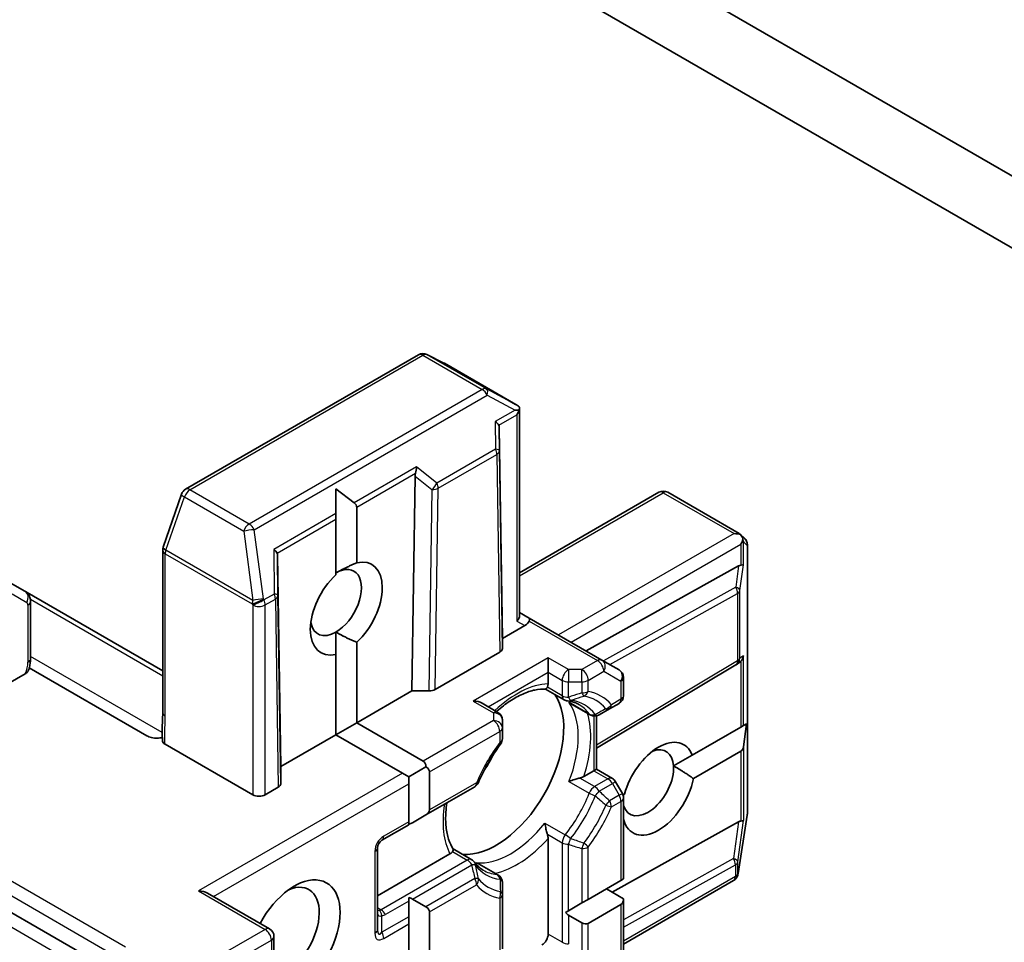
# Model space of a CAD drawing. Units: millimetres. Extents: x -2646 to 9731, y 56 to 2023.
# Drawn here: x -667 to -633, y 398 to 429 of the extents above; entities that cross this region are included whole.
import ezdxf

# ---------------------------------------------------------------- set-up
doc = ezdxf.new("R2010")
doc.units = ezdxf.units.MM
doc.header["$LTSCALE"] = 7
doc.layers.add('Visible (ISO)', color=7, linetype='Continuous', lineweight=35)
doc.layers.add('Visible Narrow (ISO)', color=7, linetype='Continuous', lineweight=25)

msp = doc.modelspace()

# ---------------------------------------------------------------- linework, layer by layer
at = {"layer": 'Visible (ISO)'}
for p, q in [((-783.906, 466.597), (-663.2979, 396.9639)), ((-649.079, 430.9675), (-610.7538, 408.8404)), ((-612.6569, 412.3887), (-644.7595, 430.9231)), ((-653.1249, 418.0299), (-661.0419, 413.459)), ((-652.2621, 417.7492), (-652.8407, 418.0384)), ((-649.8142, 416.3365), (-652.2463, 417.7406)), ((-649.6921, 416.2228), (-649.6921, 409.1746)), ((-650.275, 408.3878), (-650.3831, 415.554)), ((-653.2427, 413.903), (-653.3509, 406.612)), ((-661.1754, 413.2974), (-661.8014, 411.4901)), ((-655.9318, 413.4773), (-655.9318, 412.6391)), ((-655.9318, 413.4773), (-655.3096, 412.9983)), ((-649.6921, 410.6221), (-644.9544, 413.3574)), ((-644.6544, 413.3574), (-642.2222, 411.9533)), ((-655.9318, 412.4431), (-655.9318, 412.6391)), ((-655.2247, 412.8513), (-655.2247, 410.9644)), ((-655.9318, 410.5562), (-655.9318, 412.4431)), ((-642.1927, 411.9317), (-642.0475, 411.7997)), ((-641.9493, 411.5777), (-641.9493, 402.4359)), ((-661.818, 411.3919), (-661.818, 405.8669)), ((-657.9138, 411.2061), (-657.8057, 404.04)), ((-642.2471, 410.8566), (-647.4279, 407.9688)), ((-666.5006, 409.999), (-667.0006, 410.2876)), ((-661.818, 407.2955), (-666.5006, 409.999)), ((-666.3091, 407.7054), (-666.3091, 409.6476)), ((-649.3643, 409.0868), (-649.6921, 409.2761)), ((-646.8894, 407.6579), (-649.3643, 409.0868)), ((-655.9318, 408.6087), (-655.9318, 407.8525)), ((-649.5143, 408.827), (-650.275, 408.3878)), ((-655.2247, 408.2607), (-655.2247, 405.5301)), ((-650.275, 408.3878), (-650.275, 408.0513)), ((-650.3629, 407.9288), (-652.5559, 406.6627)), ((-655.9318, 405.1218), (-655.9318, 407.8525)), ((-648.7193, 407.2447), (-648.7193, 407.7346)), ((-646.3066, 407.3214), (-646.8894, 407.6579)), ((-642.2333, 407.5633), (-642.332, 407.4984)), ((-662.3593, 405.0852), (-666.3555, 407.3924)), ((-648.7193, 407.2447), (-648.7193, 406.8508)), ((-642.343, 407.4915), (-647.0758, 404.6646)), ((-666.493, 407.1893), (-668.0941, 406.2649)), ((-646.1566, 406.4481), (-646.1566, 407.0616)), ((-653.3509, 406.612), (-655.2247, 405.5301)), ((-652.7681, 406.612), (-653.3509, 406.612)), ((-648.8103, 406.6731), (-648.1794, 406.3088)), ((-650.425, 405.8815), (-650.9649, 406.1932)), ((-647.2886, 405.7945), (-647.923, 406.1608)), ((-646.9886, 405.7945), (-646.6319, 406.0004)), ((-646.6319, 406.0004), (-646.3066, 406.1882)), ((-650.275, 405.3569), (-650.275, 405.6216)), ((-647.0758, 405.761), (-647.0758, 403.9478)), ((-655.2247, 405.5301), (-655.9318, 405.1218)), ((-655.2247, 405.5301), (-652.962, 404.2237)), ((-650.275, 404.9813), (-650.275, 405.3569)), ((-643.821, 404.4275), (-642.1668, 405.3825)), ((-642.1668, 405.3825), (-642.082, 405.4315)), ((-641.9782, 405.4914), (-642.082, 405.4315)), ((-641.9782, 405.4914), (-642.082, 404.713)), ((-655.9318, 405.1218), (-657.8057, 404.04)), ((-653.6691, 403.8155), (-655.9318, 405.1218)), ((-661.7383, 404.8), (-658.7602, 403.0806)), ((-642.1668, 404.566), (-643.7843, 403.6322)), ((-643.821, 404.4275), (-644.458, 404.0597)), ((-657.8057, 404.04), (-657.8057, 403.4585)), ((-652.8741, 404.0295), (-653.4569, 403.693)), ((-647.1637, 403.8971), (-647.5049, 403.7001)), ((-647.1637, 403.8971), (-647.0758, 403.9478)), ((-647.0758, 403.9478), (-646.5359, 403.6361)), ((-653.4569, 403.693), (-653.6691, 403.8155)), ((-653.4569, 403.448), (-653.4569, 403.693)), ((-652.7498, 403.8563), (-652.7498, 402.5697)), ((-657.8935, 403.336), (-658.336, 403.0806)), ((-653.4569, 402.1614), (-653.4569, 403.448)), ((-652.8741, 402.3965), (-651.2139, 403.355)), ((-646.1968, 403.1291), (-646.4261, 403.5263)), ((-646.1709, 403.0708), (-646.1223, 403.0988)), ((-646.1566, 400.2213), (-646.1566, 402.9791)), ((-652.8741, 402.3965), (-653.3327, 402.1317)), ((-641.953, 402.3892), (-642.266, 400.4012)), ((-654.3676, 401.5342), (-653.4569, 402.06)), ((-653.4569, 402.06), (-653.4569, 402.1614)), ((-642.2471, 402.1609), (-646.5386, 399.7688)), ((-648.7193, 401.5966), (-648.7193, 398.3449)), ((-654.5176, 398.4983), (-654.5176, 401.2744)), ((-651.9467, 401.2406), (-651.3158, 400.8764)), ((-652.0551, 401.073), (-654.5176, 399.6513)), ((-650.425, 400.3621), (-651.0594, 400.7284)), ((-646.2445, 400.1706), (-646.1566, 400.2213)), ((-642.2763, 400.3549), (-642.2711, 400.3758)), ((-650.275, 399.6904), (-650.275, 400.1023)), ((-647.3587, 399.5273), (-646.2445, 400.1706)), ((-646.1566, 399.5483), (-646.7394, 399.8848)), ((-642.4175, 400.1672), (-646.1566, 398.0084)), ((-658.186, 398.5231), (-660.2987, 399.7429)), ((-653.4569, 399.467), (-653.4569, 399.5885)), ((-652.8741, 399.274), (-653.3327, 399.5388)), ((-650.275, 397.8435), (-650.275, 399.6904)), ((-646.1566, 391.5779), (-646.1566, 399.5483)), ((-653.4569, 398.9375), (-653.4569, 399.467)), ((-648.0294, 399.14), (-647.5708, 399.4048)), ((-647.5708, 399.4048), (-647.3587, 399.5273)), ((-646.2445, 399.3541), (-647.3587, 398.7108)), ((-653.4569, 398.6925), (-653.4569, 398.9375)), ((-652.7498, 399.1008), (-652.7498, 397.2881)), ((-648.1346, 399.0793), (-648.0294, 399.14)), ((-647.5708, 398.7318), (-648.0294, 398.9965)), ((-653.4569, 396.8798), (-653.4569, 398.6925)), ((-658.036, 398.2633), (-658.036, 397.681))]:
    msp.add_line(p, q, dxfattribs=at)
for centre, start, end in [((-652.9749, 417.7701), 63.43562, 120), ((-652.3963, 417.4808), 60, 63.43562), ((-660.8919, 413.1992), 120, 160.89339), ((-644.8044, 413.0976), 60, 120), ((-642.2493, 411.5777), 0, 47.72814), ((-661.518, 411.3919), 160.89339, 180), ((-646.4566, 407.0616), 0, 60), ((-642.4968, 407.7491), 300.84996, 303.31121), ((-648.0294, 406.5686), 240, 264.18021), ((-646.4566, 406.4481), 300, 0), ((-650.575, 405.6216), 0, 60), ((-647.1386, 406.0543), 240, 300.00001), ((-650.575, 404.9813), 323.15252, 0), ((-646.6859, 403.3763), 30, 60), ((-651.3639, 403.6148), 300, 336.84747), ((-646.4566, 402.9791), 0, 30), ((-642.2493, 402.4359), 351.05172, 0), ((-654.2176, 401.2744), 120, 180), ((-651.4658, 400.6166), 35.81979, 60), ((-650.575, 400.1023), 0, 60), ((-642.5675, 400.427), 300, 346.10211), ((-642.5623, 400.4478), 346.10211, 351.05172), ((-658.336, 398.2633), 0, 60)]:
    msp.add_arc(centre, 0.3, start, end, dxfattribs=at)
for centre, major_axis, ratio, start_param, end_param in [((-649.9762, 416.0836), (0.5017, -0.2781), 0.5227383, 1.297431, 1.5721578), ((-650.0149, 416.1042), (0.6126, 0.0107), 0.0782185, 1.0542996, 1.2887308), ((-649.9921, 416.1173), (0.2121, 0.3674), 0.5773503, 4.712389, 5.1214592), ((-650.6845, 415.7176), (0.2935, -0.1678), 0.4024987, 0.5548759, 1.1983771), ((-650.6797, 415.1488), (0.2517, 0.518), 0.3026251, 5.7431201, 6.0602861), ((-652.9462, 413.8403), (0.1456, -0.3229), 0.8001954, 3.8652209, 4.1823869), ((-653.3656, 414.1697), (-0.0244, -0.3429), 0.4900103, 1.1054507, 1.7489518), ((-655.649, 412.8513), (0.4243, 0), 0.5773503, 0, 0.6435011), ((-642.4002, 411.7096), (0.4243, 0), 0.5773503, 1.0254777, 1.5707963), ((-642.3843, 411.7004), (0.1774, 0.2429), 0.7530193, 6.1238818, 6.3639614), ((-642.3789, 411.7219), (0.2121, 0.3674), 0.5773503, 4.712389, 5.121459), ((-642.3789, 411.6956), (-0.152, 0.3435), 0.7530193, 4.3231182, 4.5575493), ((-658.2152, 411.3697), (0.2935, -0.1678), 0.4024987, 0.5548759, 1.1983771), ((-658.2103, 410.801), (0.2517, 0.518), 0.3026251, 5.7431201, 6.0602861), ((-655.5783, 409.4085), (0.8647, 1.4978), 0.5773503, 4.2202783, 6.775296), ((-655.9318, 409.6126), (0.6147, 1.0648), 0.5773503, 3.9269908, 7.0685835), ((-642.4497, 410.3972), (0.3227, 0.477), 0.3026251, 0.2228992, 0.5400652), ((-642.3789, 410.9223), (-0.3, 0.0201), 0.1137262, 2.3638175, 3.0073186), ((-655.5783, 409.4085), (-0.8647, -1.4978), 0.5773503, 4.2202783, 6.775296), ((-655.9318, 409.6126), (-0.6147, -1.0648), 0.5773503, 5.6847778, 7.0685835), ((-649.9921, 409.1029), (0.2772, 0.16), 0.7174389, 5.1050881, 5.8904862), ((-649.7264, 408.9495), (-0.3639, -0.0975), 0.5176381, 2.0484546, 2.8338528), ((-649.5143, 408.827), (0.15, 0.2598), 0.2391463, 5.4977871, 6.2831853), ((-650.575, 408.0513), (0.3, 0), 0.5773503, 5.4976379, 6.2831107), ((-642.4497, 407.7801), (0.3524, 0.0354), 0.8001954, 5.2907241, 5.5595571), ((-642.3789, 407.8265), (-0.1509, -0.2798), 0.9268026, 1.3125137, 1.9560148), ((-652.768, 406.7852), (-0.3, 0), 0.5773503, 1.5705724, 2.3560452), ((-650.4871, 404.0196), (-1.625, -2.8146), 0.5773503, 0.265163, 2.8764297), ((-651.2649, 406.02), (0.4243, 0), 0.5773503, 0.7853982, 1.5707963), ((-644.9717, 403.2847), (0.8647, 1.4978), 0.5773503, 5.8434186, 8.2937484), ((-645.3252, 403.4889), (0.6147, 1.0648), 0.5773503, 5.5677415, 6.8815928), ((-642.3789, 404.9335), (0.2121, -0.3674), 0.5773503, 0, 0.6435011), ((-653.1741, 403.8563), (0.2121, 0.3674), 0.5773503, 5.4977871, 6.2831853), ((-651.5831, 404.6524), (-0.85, -1.4722), 0.5773503, 1.40444, 1.7371527), ((-653.1741, 403.8563), (0.4243, 0), 0.5773503, 0, 0.7853982), ((-645.3252, 403.4889), (-0.6148, -1.0648), 0.5773503, 5.7946065, 8.7093341), ((-644.9717, 403.2847), (-0.8647, -1.4978), 0.5773503, 5.7477827, 8.3976207), ((-658.1057, 403.4585), (0.3, 0), 0.5773503, 5.4976379, 6.2831107), ((-658.5481, 403.2031), (-0.3, 0), 0.5773503, 0.7853982, 2.3561945), ((-653.1741, 402.5697), (0.4243, 0), 0.5773503, 5.4977871, 6.2831853), ((-653.6327, 402.3049), (0.4243, 0), 0.5773503, 5.1394676, 5.4977871), ((-642.4497, 401.7016), (0.3227, 0.477), 0.3026251, 0.2228992, 0.5400652), ((-642.3789, 402.2266), (-0.3, 0.0201), 0.1137262, 2.3638175, 3.0073186), ((-657.346, 398.1816), (1.1, 1.9053), 0.5773503, 3.6147912, 7.9104954), ((-657.6996, 398.3857), (0.85, 1.4722), 0.5773503, 3.8234317, 6.9305928), ((-660.5987, 399.5697), (0.4243, 0), 0.5773503, 0.7853982, 1.5707963), ((-653.6327, 399.3655), (0.4243, 0), 0.5773503, 0.7853982, 1.1437177), ((-646.4566, 399.7215), (0.2121, -0.3674), 0.5773503, 0, 0.7853982), ((-653.1741, 399.1008), (0.4243, 0), 0.5773503, 0, 0.7853982), ((-648.0294, 399.343), (0.2121, -0.3674), 0.5773503, 5.1394676, 5.4977871), ((-647.5708, 399.0782), (0.2121, -0.3674), 0.5773503, 5.4977871, 6.2831853), ((-648.9315, 398.2225), (0.15, 0.2598), 0.5773503, 3.9269908, 5.4977871)]:
    msp.add_ellipse(centre, major_axis=major_axis, ratio=ratio, start_param=start_param, end_param=end_param, dxfattribs=at)
for points, knots in [([(-649.7131, 416.1511), (-649.7106, 416.1557), (-649.7084, 416.1601), (-649.6972, 416.1843), (-649.6918, 416.2072), (-649.6924, 416.2372), (-649.6954, 416.2504), (-649.7007, 416.261)], [0.250886766, 0.250886766, 0.250886766, 0.250886766, 0.252877969, 0.252877969, 0.261958418, 0.261958418, 0.268388032, 0.268388032, 0.268388032, 0.268388032]), ([(-642.0999, 411.7556), (-642.101, 411.7615), (-642.1021, 411.7674), (-642.1106, 411.8043), (-642.1225, 411.8347), (-642.1485, 411.8805), (-642.1641, 411.9019), (-642.1801, 411.919)], [0.381031219, 0.381031219, 0.381031219, 0.381031219, 0.382741903, 0.382741903, 0.391761654, 0.391761654, 0.398553638, 0.398553638, 0.398553638, 0.398553638]), ([(-666.5006, 409.999), (-666.4718, 409.9823), (-666.4453, 409.9617), (-666.4002, 409.916), (-666.3814, 409.891), (-666.3514, 409.8404), (-666.3401, 409.8147), (-666.3233, 409.7645), (-666.3177, 409.74), (-666.3106, 409.6927), (-666.3091, 409.6698), (-666.3091, 409.6476)], [0.78539816, 0.78539816, 0.78539816, 0.78539816, 0.9424778, 0.9424778, 1.09955743, 1.09955743, 1.25663706, 1.25663706, 1.41371669, 1.41371669, 1.57079633, 1.57079633, 1.57079633, 1.57079633]), ([(-666.3091, 407.7054), (-666.3091, 407.6782), (-666.3103, 407.6509), (-666.3147, 407.5964), (-666.318, 407.5691), (-666.3265, 407.5147), (-666.3318, 407.4875), (-666.3442, 407.4332), (-666.3513, 407.4062), (-666.3673, 407.3524), (-666.3762, 407.3257), (-666.3859, 407.2991)], [1.57079633, 1.57079633, 1.57079633, 1.57079633, 1.66902196, 1.66902196, 1.7672476, 1.7672476, 1.86547323, 1.86547323, 1.96369886, 1.96369886, 2.0619245, 2.0619245, 2.0619245, 2.0619245]), ([(-666.3862, 407.2992), (-666.3914, 407.2853), (-666.399, 407.2715), (-666.4271, 407.2348), (-666.4598, 407.2085), (-666.493, 407.1893)], [0.343743982, 0.343743982, 0.343743982, 0.343743982, 0.350525506, 0.350525506, 0.364575572, 0.364575572, 0.364575572, 0.364575572]), ([(-650.4715, 405.9083), (-650.4681, 405.9114), (-650.4647, 405.9145), (-650.3161, 406.0478), (-650.168, 406.1632), (-649.8729, 406.36), (-649.726, 406.4415), (-649.4406, 406.5683), (-649.3023, 406.6136), (-649.0414, 406.6688), (-648.9188, 406.6787), (-648.8063, 406.6729)], [6.00870701, 6.00870701, 6.00870701, 6.00870701, 6.01323515, 6.01323515, 6.2054971, 6.2054971, 6.39775905, 6.39775905, 6.590021, 6.590021, 6.78228295, 6.78228295, 6.78228295, 6.78228295]), ([(-648.7447, 406.7367), (-648.7479, 406.7308), (-648.7511, 406.7254), (-648.7679, 406.6983), (-648.7808, 406.6836), (-648.7973, 406.674), (-648.802, 406.6726), (-648.8063, 406.6729)], [0.073709419, 0.073709419, 0.073709419, 0.073709419, 0.076897284, 0.076897284, 0.091048315, 0.091048315, 0.097321849, 0.097321849, 0.097321849, 0.097321849]), ([(-648.7193, 406.8508), (-648.7193, 406.8162), (-648.7259, 406.7792), (-648.7391, 406.7477), (-648.7417, 406.7421), (-648.7447, 406.7367)], [0.046570546, 0.046570546, 0.046570546, 0.046570546, 0.059268827, 0.059268827, 0.062007553, 0.062007553, 0.062007553, 0.062007553]), ([(-648.0598, 406.2702), (-648.031, 406.2672), (-648.0028, 406.2632), (-647.9479, 406.2532), (-647.9212, 406.2471), (-647.8689, 406.233), (-647.8435, 406.225), (-647.7939, 406.2069), (-647.7697, 406.1969), (-647.7226, 406.1749), (-647.6996, 406.163), (-647.6772, 406.15)], [0.53174974, 0.53174974, 0.53174974, 0.53174974, 0.58247942, 0.58247942, 0.63320911, 0.63320911, 0.68393879, 0.68393879, 0.73466848, 0.73466848, 0.78539816, 0.78539816, 0.78539816, 0.78539816]), ([(-648.0113, 406.2229), (-648.0105, 406.2222), (-648.0096, 406.2215), (-647.9816, 406.1981), (-647.9527, 406.178), (-647.923, 406.1608)], [-0.000337696, -0.000337696, -0.000337696, -0.000337696, 0, 0, 0.010702954, 0.010702954, 0.010702954, 0.010702954]), ([(-661.818, 405.8669), (-661.818, 405.8104), (-661.8197, 405.753), (-661.8247, 405.6347), (-661.8278, 405.5737), (-661.833, 405.4474), (-661.835, 405.3822), (-661.8363, 405.2496), (-661.8356, 405.1823), (-661.832, 405.0488), (-661.8291, 404.9826), (-661.8263, 404.9183)], [0, 0, 0, 0, 0.02305156, 0.02305156, 0.04610312, 0.04610312, 0.06915468, 0.06915468, 0.09220624, 0.09220624, 0.11525781, 0.11525781, 0.11525781, 0.11525781]), ([(-662.3593, 405.0852), (-662.3167, 405.0606), (-662.256, 405.0379), (-662.1699, 405.0185), (-662.1359, 405.0129), (-662.1014, 405.0096)], [0.151444025, 0.151444025, 0.151444025, 0.151444025, 0.169518324, 0.169518324, 0.179166763, 0.179166763, 0.179166763, 0.179166763]), ([(-661.8308, 405.0245), (-661.8851, 405.0134), (-661.9482, 405.0063), (-662.0342, 405.0052), (-662.068, 405.0064), (-662.1014, 405.0096)], [0.097912632, 0.097912632, 0.097912632, 0.097912632, 0.114425932, 0.114425932, 0.123721287, 0.123721287, 0.123721287, 0.123721287]), ([(-661.7383, 404.8), (-661.766, 404.816), (-661.7881, 404.835), (-661.8175, 404.8757), (-661.8253, 404.8968), (-661.8263, 404.9183)], [0, 0, 0, 0, 0.011766592, 0.011766592, 0.02291842, 0.02291842, 0.02291842, 0.02291842]), ([(-650.3349, 404.8014), (-650.3946, 404.7217), (-650.4528, 404.64), (-650.5655, 404.4734), (-650.6202, 404.3884), (-650.7254, 404.2156), (-650.776, 404.1279), (-650.873, 403.9504), (-650.9193, 403.8606), (-651.0073, 403.6796), (-651.0489, 403.5884), (-651.0881, 403.4969)], [0.58033164, 0.58033164, 0.58033164, 0.58033164, 0.66235825, 0.66235825, 0.74438486, 0.74438486, 0.82641147, 0.82641147, 0.90843808, 0.90843808, 0.99046469, 0.99046469, 0.99046469, 0.99046469]), ([(-647.6417, 403.6504), (-647.6517, 403.6484), (-647.6617, 403.6463), (-647.717, 403.6338), (-647.766, 403.6204), (-647.8833, 403.5835), (-647.9499, 403.5589), (-648.0096, 403.5327), (-648.0105, 403.5323), (-648.0113, 403.5319)], [0.073709419, 0.073709419, 0.073709419, 0.073709419, 0.076897284, 0.076897284, 0.091048315, 0.091048315, 0.109993893, 0.109993893, 0.110269957, 0.110269957, 0.110269957, 0.110269957]), ([(-647.5049, 403.7001), (-647.5348, 403.6829), (-647.5766, 403.6662), (-647.6237, 403.6543), (-647.6326, 403.6522), (-647.6417, 403.6504)], [0.046570546, 0.046570546, 0.046570546, 0.046570546, 0.059268827, 0.059268827, 0.062007553, 0.062007553, 0.062007553, 0.062007553]), ([(-651.9445, 401.2373), (-652.0059, 401.3318), (-652.0585, 401.4429), (-652.1412, 401.6965), (-652.1711, 401.839), (-652.204, 402.1494), (-652.2069, 402.3174), (-652.1888, 402.5962), (-652.1774, 402.701), (-652.1613, 402.808)], [4.21329134, 4.21329134, 4.21329134, 4.21329134, 4.40555329, 4.40555329, 4.59781524, 4.59781524, 4.79007719, 4.79007719, 4.90068439, 4.90068439, 4.90068439, 4.90068439]), ([(-648.8269, 402.1193), (-648.8268, 402.1184), (-648.8267, 402.1175), (-648.8195, 402.0527), (-648.8075, 401.9826), (-648.7808, 401.8627), (-648.7679, 401.8135), (-648.7511, 401.7594), (-648.7479, 401.7496), (-648.7447, 401.74)], [-0.000337696, -0.000337696, -0.000337696, -0.000337696, 0, 0, 0.023175232, 0.023175232, 0.04048552, 0.04048552, 0.044385084, 0.044385084, 0.044385084, 0.044385084]), ([(-648.7447, 401.74), (-648.7417, 401.7312), (-648.7391, 401.7225), (-648.7259, 401.6757), (-648.7193, 401.6312), (-648.7193, 401.5966)], [0.125076059, 0.125076059, 0.125076059, 0.125076059, 0.127814785, 0.127814785, 0.140513066, 0.140513066, 0.140513066, 0.140513066]), ([(-651.9445, 401.2373), (-651.9422, 401.2337), (-651.941, 401.2289), (-651.9411, 401.2099), (-651.9474, 401.1913), (-651.9624, 401.1632), (-651.9655, 401.1578), (-651.969, 401.1521)], [0.015501113, 0.015501113, 0.015501113, 0.015501113, 0.023175232, 0.023175232, 0.04048552, 0.04048552, 0.044385084, 0.044385084, 0.044385084, 0.044385084]), ([(-651.969, 401.1521), (-651.9722, 401.1468), (-651.9757, 401.1417), (-651.9964, 401.1145), (-652.0252, 401.0903), (-652.0551, 401.073)], [0.125076059, 0.125076059, 0.125076059, 0.125076059, 0.127814785, 0.127814785, 0.140513066, 0.140513066, 0.140513066, 0.140513066]), ([(-650.9272, 400.5209), (-650.9496, 400.5338), (-650.9714, 400.5477), (-651.014, 400.5776), (-651.0348, 400.5935), (-651.0752, 400.6275), (-651.0949, 400.6455), (-651.1332, 400.6836), (-651.1519, 400.7038), (-651.188, 400.7463), (-651.2056, 400.7687), (-651.2225, 400.7922)], [3.92699082, 3.92699082, 3.92699082, 3.92699082, 3.9777205, 3.9777205, 4.02845019, 4.02845019, 4.07917987, 4.07917987, 4.12990956, 4.12990956, 4.18063924, 4.18063924, 4.18063924, 4.18063924]), ([(-651.0594, 400.7284), (-651.0892, 400.7456), (-651.121, 400.7605), (-651.1553, 400.7731), (-651.1563, 400.7735), (-651.1574, 400.7738)], [0.1012443086, 0.1012443086, 0.1012443086, 0.1012443086, 0.109993893, 0.109993893, 0.1102699567, 0.1102699567, 0.1102699567, 0.1102699567])]:
    msp.add_open_spline(points, degree=3, knots=knots, dxfattribs=at)
for points in [[(-655.9318, 410.6165), (-655.6305, 410.7904), (-655.2247, 410.9644)], [(-655.2247, 408.2607), (-655.6305, 408.4347), (-655.9318, 408.6087)], [(-644.458, 404.0597), (-644.1487, 403.8937), (-643.7843, 403.6322)]]:
    msp.add_open_spline(points, degree=2, dxfattribs=at)
at = {"layer": 'Visible Narrow (ISO)'}
for p, q in [((-663.0858, 397.9029), (-783.6938, 467.536)), ((-783.906, 467.1686), (-663.2979, 397.5355)), ((-784.1949, 466.2739), (-663.4332, 396.5521)), ((-660.8919, 413.4442), (-652.9749, 418.0151)), ((-652.9749, 418.0151), (-650.9596, 416.8515)), ((-650.8149, 416.8692), (-652.8301, 418.0328)), ((-652.8301, 418.0328), (-652.2516, 417.7435)), ((-652.2516, 417.7435), (-649.8315, 416.3462)), ((-650.9596, 416.8515), (-658.8766, 412.2806)), ((-658.7069, 412.0847), (-650.7899, 416.6556)), ((-649.8315, 416.3462), (-650.8149, 416.8692)), ((-650.7899, 416.6556), (-649.8452, 416.1532)), ((-649.8452, 416.1532), (-650.5148, 415.7666)), ((-650.3995, 415.6372), (-649.78, 415.9949)), ((-649.78, 415.9949), (-649.78, 408.9804)), ((-650.5148, 415.7666), (-650.5067, 414.8187)), ((-650.3764, 414.7727), (-650.3831, 415.554)), ((-650.5067, 414.8187), (-652.4969, 413.6696)), ((-652.4545, 413.4982), (-650.4643, 414.6472)), ((-650.4643, 414.6472), (-650.3629, 407.9288)), ((-650.275, 408.0513), (-650.3764, 414.7727)), ((-653.1959, 414.2187), (-655.3096, 412.9983)), ((-655.2247, 412.8513), (-653.2264, 414.0051)), ((-652.4969, 413.6696), (-653.1959, 414.2187)), ((-653.2427, 413.903), (-652.6666, 413.4504)), ((-658.8766, 412.2806), (-660.8919, 413.4442)), ((-652.6666, 413.4504), (-652.7681, 406.612)), ((-652.5559, 406.6627), (-652.4545, 413.4982)), ((-649.6921, 410.5206), (-644.8044, 413.3426)), ((-644.8044, 413.3426), (-642.4002, 411.9545)), ((-661.7077, 411.3919), (-661.0816, 413.1992)), ((-661.0816, 413.1992), (-659.0664, 412.0357)), ((-655.9318, 412.6391), (-658.0455, 411.4187)), ((-657.9302, 411.2894), (-655.9318, 412.4431)), ((-659.0664, 412.0357), (-658.7533, 409.6862)), ((-658.3939, 409.7352), (-658.7069, 412.0847)), ((-642.4002, 411.9545), (-648.3658, 408.5103)), ((-647.9415, 408.2654), (-642.1668, 411.5994)), ((-642.1668, 411.5994), (-642.1668, 410.8841)), ((-642.082, 411.6711), (-641.9523, 411.5532)), ((-642.082, 410.8978), (-642.082, 411.6711)), ((-661.7301, 405.7445), (-661.7301, 411.2694)), ((-661.7301, 411.2694), (-658.7757, 409.5637)), ((-658.7533, 409.6862), (-661.7077, 411.3919)), ((-658.0455, 411.4187), (-658.0325, 409.9021)), ((-641.9523, 411.5532), (-641.9523, 402.4114)), ((-657.9022, 409.8561), (-657.9138, 411.2061)), ((-642.2471, 410.8566), (-642.3442, 410.1353)), ((-642.1998, 410.0227), (-642.082, 410.8978)), ((-666.9384, 409.9054), (-666.4384, 409.6167)), ((-642.3442, 410.1353), (-646.8399, 407.6294)), ((-646.6251, 407.5053), (-642.2847, 409.9247)), ((-642.2847, 409.9247), (-642.2847, 407.6266)), ((-642.1998, 407.7246), (-642.1998, 410.0227)), ((-666.3152, 409.7228), (-661.818, 407.1264)), ((-658.3784, 409.7024), (-658.3939, 409.7352)), ((-658.0325, 409.9021), (-658.3784, 409.7024)), ((-658.336, 409.5309), (-657.9901, 409.7306)), ((-657.9901, 409.7306), (-657.8935, 403.336)), ((-657.8057, 403.4585), (-657.9022, 409.8561)), ((-666.397, 409.5251), (-666.397, 407.5829)), ((-658.7757, 409.5637), (-658.7602, 409.5309)), ((-658.7602, 409.5309), (-658.7602, 403.0806)), ((-658.336, 403.0806), (-658.336, 409.5309)), ((-649.78, 408.9804), (-649.5143, 408.827)), ((-649.3643, 408.9853), (-647.0394, 407.6431)), ((-661.8354, 405.1943), (-666.3091, 407.7772)), ((-648.7193, 407.7346), (-651.2649, 406.2649)), ((-648.0294, 407.3363), (-648.7193, 407.7346)), ((-647.0394, 407.6431), (-647.5708, 407.3363)), ((-642.2847, 407.6266), (-647.0758, 404.7648)), ((-642.082, 407.802), (-642.1998, 407.7246)), ((-642.1668, 407.6199), (-642.1668, 405.3825)), ((-642.082, 405.4315), (-642.082, 407.802)), ((-650.7528, 406.0707), (-648.7193, 407.2447)), ((-648.7193, 407.2447), (-648.2415, 406.9689)), ((-648.0294, 407.3363), (-648.0294, 406.9181)), ((-647.5708, 407.3363), (-648.0294, 407.3363)), ((-647.5708, 406.9181), (-647.5708, 407.3363)), ((-647.3587, 406.9689), (-646.8273, 407.2757)), ((-646.8273, 407.2757), (-646.2445, 406.9392)), ((-648.2415, 406.9689), (-648.2415, 406.4462)), ((-648.0294, 406.3954), (-648.0294, 406.9181)), ((-648.0294, 406.9181), (-647.5708, 406.9181)), ((-647.5708, 406.9181), (-647.5708, 406.5425)), ((-647.3587, 406.5933), (-647.3587, 406.9689)), ((-646.2445, 406.9392), (-646.2445, 406.3256)), ((-648.2415, 406.4462), (-648.7447, 406.7367)), ((-651.2649, 406.2649), (-650.575, 405.8666)), ((-646.2445, 406.3256), (-646.5697, 406.1378)), ((-647.3214, 405.8246), (-648.0113, 406.2229)), ((-650.575, 405.6018), (-652.962, 404.2237)), ((-650.575, 405.8666), (-650.575, 405.6018)), ((-647.1637, 405.7554), (-647.1637, 403.8971)), ((-652.7498, 403.8563), (-650.3628, 405.2344)), ((-650.3628, 405.2344), (-650.3628, 404.8588)), ((-642.1668, 404.566), (-642.1668, 402.1884)), ((-642.082, 404.713), (-642.082, 402.2021)), ((-647.1637, 403.8971), (-646.6859, 403.6212)), ((-653.6691, 403.8155), (-660.5987, 399.8146)), ((-647.1386, 403.3599), (-647.6417, 403.6504)), ((-646.6859, 403.6212), (-647.1386, 403.3599)), ((-660.0866, 399.6204), (-653.4569, 403.448)), ((-651.1518, 403.4923), (-652.7498, 402.5697)), ((-648.0113, 403.5319), (-647.3214, 403.1336)), ((-646.9886, 403.2015), (-646.5359, 403.4629)), ((-646.4261, 403.5263), (-646.5359, 403.4629)), ((-646.5359, 403.4629), (-646.3066, 403.0657)), ((-646.3066, 403.0657), (-646.6319, 402.8779)), ((-646.3066, 403.0657), (-646.1968, 403.1291)), ((-646.5697, 402.6689), (-646.2445, 402.8567)), ((-646.2445, 402.8567), (-646.2445, 400.1706)), ((-641.9523, 402.4114), (-642.2654, 400.4233)), ((-653.4569, 402.1614), (-654.3055, 401.6715)), ((-648.8269, 402.1193), (-648.1369, 401.721)), ((-642.2471, 402.1609), (-642.4149, 400.9145)), ((-642.2705, 400.8019), (-642.082, 402.2021)), ((-648.7447, 401.74), (-648.2415, 401.4495)), ((-648.2415, 401.4495), (-648.2415, 398.0691)), ((-648.0294, 399.14), (-648.0294, 401.3988)), ((-647.5708, 401.2517), (-647.5708, 399.4048)), ((-647.3587, 399.5273), (-647.3587, 401.3024)), ((-654.6055, 401.1519), (-654.6055, 398.3758)), ((-651.969, 401.1521), (-651.4658, 400.8615)), ((-642.4149, 400.9145), (-646.1566, 398.8289)), ((-651.4658, 400.8615), (-654.3933, 399.1713)), ((-653.3327, 399.5388), (-651.3158, 400.7032)), ((-650.4674, 400.3755), (-651.1574, 400.7738)), ((-646.1566, 398.5852), (-642.3554, 400.7039)), ((-642.3554, 400.7039), (-642.3554, 400.3045)), ((-642.2705, 400.4025), (-642.2705, 400.8019)), ((-651.2139, 400.2325), (-652.8741, 399.274)), ((-642.3554, 400.3045), (-646.1566, 398.1099)), ((-642.2654, 400.4233), (-642.2705, 400.4025)), ((-652.7498, 399.1008), (-651.1518, 400.0234)), ((-660.5987, 399.8146), (-658.336, 398.5082)), ((-650.3628, 399.568), (-650.3628, 397.7928)), ((-654.3933, 399.1713), (-654.5176, 399.2431)), ((-653.4569, 399.467), (-654.2433, 399.013)), ((-646.2445, 399.3541), (-646.2445, 391.5272)), ((-654.3676, 398.4117), (-654.3676, 398.9746)), ((-653.4569, 398.9375), (-654.3676, 398.4117)), ((-648.0294, 398.9965), (-648.0294, 398.0183)), ((-654.3055, 398.2026), (-653.4569, 398.6925)), ((-647.5708, 398.7318), (-647.5708, 397.6101)), ((-647.3587, 397.6608), (-647.3587, 398.7108)), ((-658.336, 398.5082), (-659.6929, 397.7248)), ((-648.2415, 398.0691), (-648.7193, 398.3449)), ((-659.4808, 397.3574), (-658.1239, 398.1408)), ((-658.1239, 398.1408), (-658.1239, 397.5693))]:
    msp.add_line(p, q, dxfattribs=at)
msp.add_arc((-654.0055, 401.1519), 0.6, 120, 180, dxfattribs=at)
for centre, major_axis, ratio, start_param, end_param in [((-652.9749, 417.7701), (-0.15, 0.2598), 0.5773503, 5.4977871, 6.2831853), ((-652.9749, 417.7701), (0.15, 0.2598), 0.5773503, 0.0346473, 0.7853982), ((-652.9749, 417.7701), (0.1342, 0.2683), 0.8160066, 6.2342356, 6.2831853), ((-652.3963, 417.4808), (0.1342, 0.2683), 0.8160066, 6.2342356, 6.2831853), ((-652.3963, 417.4808), (0.15, 0.2598), 0.5773503, 0, 0.0346473), ((-650.9596, 416.6066), (0.15, 0.2598), 0.5773503, 0.0346473, 0.7853982), ((-650.9596, 416.6066), (0.15, -0.2598), 0.5773503, 1.4288993, 2.3561945), ((-650.9596, 416.6066), (0.1409, 0.2649), 0.4634701, 5.134623, 6.251261), ((-650.6764, 414.7697), (0.15, -0.2598), 0.5773503, 0.7853982, 1.4288993), ((-650.6764, 414.7697), (0.3, 0.0026), 0.1923491, 0.0071878, 0.9678548), ((-650.6764, 414.7697), (0.3, 0.0045), 0.5872385, 5.4889981, 6.2744709), ((-652.6666, 413.6206), (-0.1853, -0.2359), 0.3915833, 1.1083373, 2.0690043), ((-652.6666, 413.6206), (-0.15, 0.2598), 0.5773503, 3.9269908, 4.5704919), ((-660.8919, 413.1992), (-0.2835, 0.0982), 0.2581989, 0, 0.930274), ((-660.8919, 413.1992), (0.15, 0.2598), 0.5773503, 0.7853982, 1.8925469), ((-660.8919, 413.1992), (-0.15, 0.2598), 0.5773503, 5.4977871, 6.2831853), ((-652.6666, 413.6206), (0.3, -0.0045), 0.5672897, 4.7208049, 5.5062777), ((-644.8044, 413.0976), (-0.15, 0.2598), 0.5773503, 5.4977871, 6.2831853), ((-644.8044, 413.0976), (0.15, 0.2598), 0.5773503, 0, 0.7853982), ((-658.8766, 412.0357), (-0.15, -0.2598), 0.5773503, 3.9269908, 5.0341395), ((-658.8766, 412.0357), (-0.15, 0.2598), 0.5773503, 4.5704919, 5.4977871), ((-658.8766, 412.0357), (0.2974, 0.0396), 0.1072113, 0.9492451, 2.2483843), ((-642.2493, 411.5777), (0.2018, 0.222), 0.9894189, 5.3627467, 6.2831853), ((-642.2493, 411.5777), (0.3, 0), 0.5773503, 6.1412883, 6.2831853), ((-661.518, 411.3919), (-0.3, 0), 0.5773503, 0, 0.7853982), ((-661.518, 411.3919), (-0.2835, 0.0982), 0.2581989, 0, 0.930274), ((-661.518, 411.3919), (0.15, 0.2598), 0.5773503, 1.8925469, 2.3561945), ((-666.6506, 409.7392), (0.15, 0.2598), 0.8164966, 4.712389, 6.2831853), ((-642.4968, 410.0472), (0.2973, -0.04), 0.4053533, 0.126651, 1.0873181), ((-642.4968, 410.0472), (0.1461, -0.262), 0.5872385, 0.7941872, 1.57966), ((-642.4968, 410.0472), (0.3, 0), 0.5773503, 5.4977871, 6.1412883), ((-666.5384, 409.4435), (0.1, 0.1732), 0.5773503, 5.4977871, 6.2831853), ((-666.6091, 409.6476), (0.3, 0), 0.5773503, 5.4977871, 6.2831853), ((-658.5636, 409.6862), (-0.2713, -0.1281), 0.1154701, 0.6202495, 2.1910458), ((-658.5636, 409.6862), (-0.15, -0.2598), 0.5773503, 5.0341395, 5.4977871), ((-658.5481, 409.6534), (0.2713, 0.1281), 0.1154701, 3.7618421, 5.3326385), ((-658.5636, 409.6862), (-0.2974, -0.0396), 0.1072113, 4.0908377, 5.389977), ((-658.5481, 409.6534), (-0.15, 0.2598), 0.5773503, 3.9269908, 4.5704919), ((-658.2022, 409.8531), (0.3, 0.0026), 0.1923491, 0.0071878, 0.9678548), ((-658.2022, 409.8531), (0.15, -0.2598), 0.5773503, 0.7853982, 1.4288993), ((-658.2022, 409.8531), (0.3, 0.0045), 0.5872385, 5.4889981, 6.2744709), ((-658.5481, 409.6534), (0.3, 0), 0.5773503, 3.9269908, 5.4977871), ((-666.892, 407.2972), (-0.35, -0.6062), 0.5773503, 1.7229868, 2.3561945), ((-666.6091, 407.7054), (0.3, 0), 0.5773503, 5.4977871, 6.2831853), ((-647.0394, 407.3981), (0.15, 0.2598), 0.5773503, 0, 0.7853982), ((-647.0394, 407.3981), (0.15, -0.2598), 0.5773503, 0.7853982, 2.3561945), ((-647.0394, 407.3981), (0.15, 0.2598), 0.8164966, 4.712389, 6.2831853), ((-642.4968, 407.7491), (0.1538, -0.2576), 0.5672897, 0, 0.7769076), ((-642.4968, 407.7491), (0.1648, -0.2507), 0.9892858, 0, 0.912334), ((-642.4968, 407.7491), (0.3, 0), 0.5773503, 5.4977871, 6.1412883), ((-648.0294, 407.0913), (-0.15, -0.2598), 0.5773503, 3.9269908, 5.4977871), ((-647.5708, 407.0913), (0.15, -0.2598), 0.5773503, 0.7853982, 2.3561945), ((-646.4566, 407.0616), (0.15, 0.2598), 0.8164966, 4.712389, 6.2831853), ((-648.0294, 407.0913), (-0.3, 0), 0.5773503, 0.7853982, 1.5707963), ((-647.5708, 407.0913), (-0.3, 0), 0.5773503, 1.5707963, 2.3561945), ((-646.4566, 407.0616), (0.3, 0), 0.5773503, 5.4977871, 6.2831853), ((-649.78, 403.6113), (1.775, 3.0744), 0.5773503, 0.3491575, 1.0894662), ((-647.5708, 406.7157), (0.3, 0), 0.5773503, 4.712389, 5.4977871), ((-647.5708, 406.7157), (-0.0531, -0.2953), 0.7993889, 0.5050057, 1.2904036), ((-648.8608, 403.0806), (1.9371, 3.3552), 0.5773503, 6.0781188, 6.4882518), ((-648.0294, 406.5686), (-0.3, 0), 0.5773503, 0.7853982, 1.5707963), ((-648.0294, 406.5686), (-0.15, -0.2598), 0.5773503, 5.4977871, 6.2831853), ((-648.0294, 406.5686), (-0.0304, -0.2985), 0.7903714, 0, 0.4443835), ((-648.0294, 406.5686), (0.0941, -0.2849), 0.216458, 5.2926415, 6.0100361), ((-649.1522, 403.2489), (1.6689, 2.8907), 0.5773503, 6.0295369, 6.5368337), ((-647.5708, 406.7157), (0.0893, -0.2864), 0.2059935, 5.2961575, 5.9815816), ((-648.9229, 403.1165), (1.8311, 3.1715), 0.5773503, 6.0781188, 6.4882518), ((-646.4566, 406.4481), (0.15, -0.2598), 0.5773503, 0, 0.7853982), ((-646.4566, 406.4481), (0.3, 0), 0.5773503, 5.4977871, 6.2831853), ((-650.575, 405.6216), (0.15, 0.2598), 0.5773503, 0, 0.7853982), ((-649.9921, 403.7338), (1.625, 2.8146), 0.5773503, 4.9660374, 6.0295369), ((-649.3022, 403.3355), (1.625, 2.8146), 0.5773503, 6.0295369, 6.2831853), ((-646.7819, 406.2602), (0.2292, 0.1936), 0.7993889, 4.2073836, 4.9927817), ((-646.7819, 406.2602), (0.15, -0.2598), 0.5567646, 5.5977612, 6.2831853), ((-646.7819, 406.2602), (0.15, -0.2598), 0.5773503, 0, 0.7853982), ((-661.518, 405.8669), (-0.3, 0), 0.5773503, 0, 0.7853982), ((-650.575, 405.6216), (0.3, 0), 0.8164966, 0, 1.5707963), ((-650.575, 405.3569), (-0.15, 0.2598), 0.5773503, 3.9269908, 5.4977871), ((-650.575, 405.3569), (0.3, 0), 0.8164966, 0, 1.5707963), ((-649.78, 403.6113), (1.775, 3.0744), 0.5773503, 5.0615465, 5.7956632), ((-647.1386, 406.0543), (-0.2433, -0.1756), 0.7903714, 0.3410147, 1.1264129), ((-647.1386, 406.0543), (-0.15, -0.2598), 0.5773503, 6.0295369, 6.2831853), ((-647.1386, 406.0543), (0.15, -0.2598), 0.5404822, 5.5657907, 6.2831854), ((-650.575, 405.3569), (0.3, 0), 0.5773503, 5.4977871, 6.2831853), ((-650.575, 404.9813), (0.3, 0), 0.5773503, 5.4977871, 6.2831853), ((-648.8608, 403.0806), (-1.9371, -3.3552), 0.5773503, 4.5073225, 4.9174555), ((-650.575, 404.9813), (0.2401, -0.1799), 0.1662651, 0, 0.6254964), ((-646.6859, 403.3763), (0.15, 0.2598), 0.5773503, 0, 0.7853982), ((-646.6859, 403.3763), (-0.15, 0.2598), 0.5773503, 4.712389, 5.4977871), ((-651.3639, 403.6148), (0.15, -0.2598), 0.5773503, 0, 0.7853982), ((-651.3639, 403.6148), (0.2758, -0.118), 0.1662651, 5.6576889, 6.2831853), ((-647.1386, 403.1149), (-0.15, -0.2598), 0.5773503, 3.9269908, 4.9660374), ((-647.1386, 403.1149), (-0.15, 0.2598), 0.5773503, 4.712389, 5.4977871), ((-649.3022, 403.3355), (-1.625, -2.8146), 0.5773503, 1.3171479, 1.8244448), ((-649.1522, 403.2489), (1.6689, 2.8907), 0.5773503, 4.4587406, 4.9660374), ((-647.1386, 403.1149), (-0.2791, 0.1099), 0.2048894, 0.9399057, 1.725304), ((-647.1386, 403.1149), (0.1997, 0.2239), 0.216458, 4.5752469, 5.2926415), ((-646.7819, 402.7913), (-0.2034, -0.2205), 0.2059935, 1.4691407, 2.1545648), ((-646.7819, 402.7913), (0.15, -0.2598), 0.5773503, 0.7853982, 1.5707963), ((-646.4566, 402.9791), (-0.15, 0.2598), 0.5773503, 3.9269908, 4.712389), ((-646.4566, 402.9791), (0.3, 0), 0.5773503, 5.4977871, 6.2831853), ((-649.78, 403.6113), (-1.775, -3.0744), 0.5773503, 5.2993034, 5.9340278), ((-648.9229, 403.1165), (-1.8311, -3.1715), 0.5773503, 1.3657298, 1.7758628), ((-648.8608, 403.0806), (1.9371, 3.3552), 0.5773503, 4.5073225, 4.9174555), ((-646.7819, 402.7913), (-0.2758, 0.118), 0.1662651, 1.7306982, 2.5160962), ((-642.2493, 402.4359), (0.2963, -0.0467), 0.5360563, 0, 0.1372135), ((-642.2493, 402.4359), (0.3, 0), 0.5773503, 6.1412883, 6.2831853), ((-649.9921, 403.7338), (-1.625, -2.8146), 0.5773503, 0.2536484, 1.3171479), ((-654.5176, 401.794), (0.15, -0.2598), 0.5773503, 0, 0.7853982), ((-649.78, 403.6113), (1.775, 3.0744), 0.5773503, 3.6291148, 4.3632315), ((-648.0294, 401.572), (-0.15, -0.2598), 0.5773503, 4.4587406, 5.4977871), ((-648.0294, 401.572), (-0.2347, 0.1868), 0.2048895, 4.5578814, 5.3432796), ((-648.0294, 401.572), (0.0941, 0.2849), 0.216458, 4.1321364, 4.849531), ((-654.8176, 401.2744), (0.3, 0), 0.5773503, 5.4977871, 6.2831853), ((-648.0294, 401.572), (-0.3, 0), 0.5773503, 0.7853982, 1.5707963), ((-647.5708, 401.4249), (-0.0893, -0.2864), 0.2059935, 0.9870278, 1.6724519), ((-647.5708, 401.4249), (-0.3, 0), 0.5773503, 1.5707963, 2.3561945), ((-647.5708, 401.4249), (0.2401, -0.1799), 0.1662651, 0.6254964, 1.4108946), ((-651.4658, 400.6166), (0.15, 0.2598), 0.5773503, 0, 0.7853982), ((-642.5675, 400.8264), (0.2973, -0.04), 0.4053533, 0.126651, 1.0873181), ((-642.5675, 400.8264), (0.1461, -0.262), 0.5872385, 0.7941872, 1.57966), ((-651.4658, 400.6166), (-0.15, 0.2598), 0.5773503, 4.712389, 5.4977871), ((-651.4658, 400.6166), (0.2937, 0.061), 0.216458, 0.2731492, 0.9905438), ((-651.4658, 400.6166), (0.2433, 0.1756), 0.7903714, 5.8388018, 6.2831853), ((-649.1522, 403.2489), (-1.6689, -2.8907), 0.5773503, 6.0295369, 6.5368337), ((-642.5675, 400.8264), (0.3, 0), 0.5773503, 5.4977871, 6.1412883), ((-651.3639, 400.1459), (0.2927, 0.0659), 0.2059935, 0.3016037, 0.9870278), ((-651.3639, 400.1459), (-0.15, 0.2598), 0.5773503, 3.9269908, 4.712389), ((-651.3639, 400.1459), (-0.2292, -0.1936), 0.7993889, 1.851189, 2.6365872), ((-648.9229, 403.1165), (-1.8311, -3.1715), 0.5773503, 6.0781188, 6.4882518), ((-649.3022, 403.3355), (-1.625, -2.8146), 0.5773503, 0, 0.2536484), ((-650.575, 400.1023), (0.0304, 0.2985), 0.7903714, 5.1567725, 5.9421706), ((-650.575, 400.1023), (0.15, 0.2598), 0.5773503, 0, 0.2536484), ((-650.575, 400.1023), (0.3, 0), 0.5404822, 0, 0.7173946), ((-642.5675, 400.427), (0.15, -0.2598), 0.5773503, 0, 0.7853982), ((-642.5675, 400.427), (0.3, 0), 0.5773503, 5.4977871, 6.1412883), ((-642.5675, 400.427), (0.2912, -0.0721), 0.8082904, 0, 0.1973956), ((-642.5623, 400.4478), (0.2912, -0.0721), 0.8082904, 0, 0.1973956), ((-642.5623, 400.4478), (0.2963, -0.0467), 0.5360563, 0, 0.1372135), ((-648.8608, 403.0806), (-1.9371, -3.3552), 0.5773503, 6.0781188, 6.4882518), ((-650.575, 399.6904), (0.0531, 0.2953), 0.7993889, 4.4319963, 5.2173944), ((-650.575, 399.6904), (0.3, 0), 0.5773503, 5.4977871, 6.2831853), ((-650.575, 399.6904), (0.3, 0), 0.5567646, 0, 0.6854241), ((-654.2176, 399.3148), (-0.3977, -0.1005), 0.3088144, 0.6416595, 0.831197), ((-654.2176, 399.3148), (-0.2683, -0.3371), 0.3983362, 5.8191769, 6.8663745), ((-654.8176, 399.6612), (0.4403, -0.4781), 0.3689725, 5.9388116, 6.200611), ((-654.5176, 398.888), (-0.0267, 0.2988), 0.5398878, 4.9578973, 5.7768142), ((-654.3933, 398.9264), (-0.15, 0.2598), 0.5773503, 4.712389, 5.4977871), ((-654.6676, 399.7478), (0.4243, -0.7348), 0.5773503, 6.0213859, 6.2831853), ((-658.336, 398.2633), (0.15, 0.2598), 0.5773503, 0, 0.7853982), ((-658.336, 398.2633), (0.15, -0.2598), 0.5773503, 0.7853982, 2.3561945), ((-658.336, 398.2633), (0.3, 0), 0.5773503, 5.4977871, 6.2831853), ((-654.8176, 398.4983), (0.3, 0), 0.5773503, 5.4977871, 6.2831853), ((-654.0055, 399.0687), (-0.5196, -0.9), 0.3333333, 5.7595865, 6.8067841), ((-654.2176, 399.1911), (-0.2527, -0.8531), 0.1894955, 5.7141319, 6.7613294), ((-654.5176, 398.3251), (-0.15, 0.2598), 0.5773503, 3.9269908, 4.712389), ((-648.0294, 398.1915), (-0.3, 0), 0.5773503, 0.7853982, 1.5707963)]:
    msp.add_ellipse(centre, major_axis=major_axis, ratio=ratio, start_param=start_param, end_param=end_param, dxfattribs=at)
for points, knots in [([(-647.5708, 406.5425), (-647.6919, 406.5048), (-647.8126, 406.4663), (-647.9329, 406.4271), (-647.9651, 406.4166), (-647.9973, 406.406), (-648.0294, 406.3954)], [0.146175699, 0.146175699, 0.146175699, 0.146175699, 0.185051705, 0.185051705, 0.185051705, 0.19544605, 0.19544605, 0.19544605, 0.19544605]), ([(-647.9554, 406.2888), (-647.9238, 406.2995), (-647.8921, 406.3101), (-647.8604, 406.3206), (-647.7417, 406.3601), (-647.6226, 406.3988), (-647.503, 406.4368)], [-0.195446049, -0.195446049, -0.195446049, -0.195446049, -0.185051705, -0.185051705, -0.185051705, -0.146175692, -0.146175692, -0.146175692, -0.146175692]), ([(-646.7573, 406.0063), (-646.8258, 405.9679), (-646.8946, 405.9296), (-646.9637, 405.8911), (-647.0149, 405.8625), (-647.0663, 405.8339), (-647.1178, 405.8053)], [0.141644274, 0.141644274, 0.141644274, 0.141644274, 0.169924019, 0.169924019, 0.169924019, 0.19091466, 0.19091466, 0.19091466, 0.19091466]), ([(-661.7383, 404.8), (-661.7407, 404.8557), (-661.7432, 404.911), (-661.7537, 405.2335), (-661.7301, 405.482), (-661.7301, 405.7445)], [-0.11633822, -0.11633822, -0.11633822, -0.11633822, -0.09642857, -0.09642857, 0, 0, 0, 0]), ([(-647.1178, 403.0415), (-647.0648, 402.9962), (-647.0119, 402.9506), (-646.9591, 402.9047), (-646.8916, 402.846), (-646.8243, 402.7868), (-646.7573, 402.7273)], [0.059584023, 0.059584023, 0.059584023, 0.059584023, 0.081192522, 0.081192522, 0.081192522, 0.108854407, 0.108854407, 0.108854407, 0.108854407]), ([(-646.6319, 402.8779), (-646.6982, 402.9391), (-646.7648, 403), (-646.8316, 403.0604), (-646.8837, 403.1077), (-646.9361, 403.1547), (-646.9886, 403.2015)], [-0.108854403, -0.108854403, -0.108854403, -0.108854403, -0.081192522, -0.081192522, -0.081192522, -0.059584021, -0.059584021, -0.059584021, -0.059584021]), ([(-647.503, 401.4356), (-647.6407, 401.4814), (-647.7778, 401.5282), (-647.9142, 401.5762), (-647.9279, 401.581), (-647.9417, 401.5859), (-647.9554, 401.5907)], [-0.11035009, -0.11035009, -0.11035009, -0.11035009, -0.065592982, -0.065592982, -0.065592982, -0.061079744, -0.061079744, -0.061079744, -0.061079744]), ([(-648.0294, 401.3988), (-648.0154, 401.3942), (-648.0015, 401.3896), (-647.9875, 401.385), (-647.8491, 401.3395), (-647.7102, 401.2951), (-647.5708, 401.2517)], [0.061079744, 0.061079744, 0.061079744, 0.061079744, 0.065592982, 0.065592982, 0.065592982, 0.11035009, 0.11035009, 0.11035009, 0.11035009]), ([(-651.3158, 400.7032), (-651.3128, 400.6888), (-651.3098, 400.6744), (-651.3068, 400.6601), (-651.277, 400.5175), (-651.2459, 400.3749), (-651.2139, 400.2325)], [0.061079744, 0.061079744, 0.061079744, 0.061079744, 0.065592982, 0.065592982, 0.065592982, 0.11035009, 0.11035009, 0.11035009, 0.11035009]), ([(-651.0884, 400.2267), (-651.1194, 400.3678), (-651.1492, 400.5088), (-651.1779, 400.6498), (-651.1808, 400.664), (-651.1836, 400.6783), (-651.1865, 400.6925)], [-0.11035009, -0.11035009, -0.11035009, -0.11035009, -0.065592982, -0.065592982, -0.065592982, -0.061079744, -0.061079744, -0.061079744, -0.061079744]), ([(-650.3489, 400.2089), (-650.3487, 400.1974), (-650.3485, 400.186), (-650.3484, 400.1746), (-650.3463, 400.0477), (-650.3445, 399.9216), (-650.3427, 399.7962)], [-0.190917009, -0.190917009, -0.190917009, -0.190917009, -0.186843633, -0.186843633, -0.186843633, -0.141646664, -0.141646664, -0.141646664, -0.141646664])]:
    msp.add_open_spline(points, degree=3, knots=knots, dxfattribs=at)

doc.saveas('drawing.dxf')
